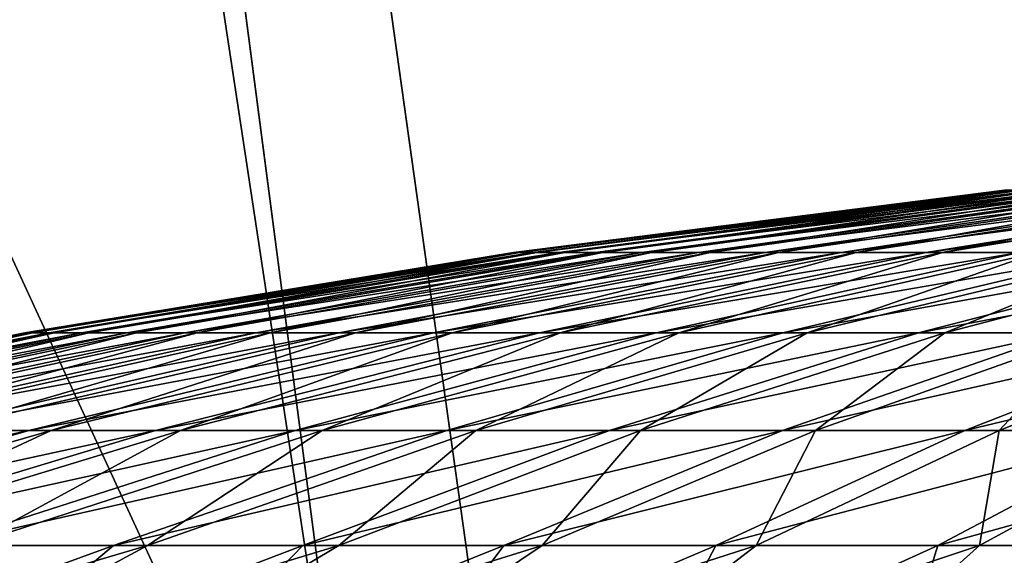
# Model space of a CAD drawing. Extents: x -90 to 90, y -211 to 68.
# Drawn here: x -4 to -2, y 21 to 22 of the extents above; entities that cross this region are included whole.
import ezdxf

# ---------------------------------------------------------------- set-up
doc = ezdxf.new("R2010")
doc.units = 0
doc.header["$MEASUREMENT"] = 0

msp = doc.modelspace()

# ---------------------------------------------------------------- linework, layer by layer
at = {"linetype": 'ByBlock', "lineweight": -3}
for points in [[(0, 43.87636, 15.4386), (-3.06066, 43.76948, 15.4386), (-1.412569, 20.20067, 15.69113)], [(-1.412569, 20.20067, 15.69113), (-3.06066, 43.76948, 15.4386), (-6.106409, 43.44936, 15.4386)], [(-6.106409, 43.44936, 15.4386), (-4.210212, 19.80749, 15.69113), (-3.038622, 20.02072, 15.69113)], [(-1.412569, 20.20067, 15.69113), (-6.106409, 43.44936, 15.4386), (-2.818255, 20.05293, 15.69113)], [(-2.818255, 20.05293, 15.69113), (-6.106409, 43.44936, 15.4386), (-3.038622, 20.02072, 15.69113)], [(-1.306296, 20.20782, 6), (-4.351607, 28.67165, 6), (-1.870745, 28.9396, 6)], [(-3.038622, 20.02072, 6), (-6.80025, 28.19143, 6), (-4.351607, 28.67165, 6)], [(-3.038622, 20.02072, 6), (-4.351607, 28.67165, 6), (-1.306296, 20.20782, 6)], [(-4.748451, 19.68539, 6), (-6.80025, 28.19143, 6), (-3.038622, 20.02072, 6)], [(-2.841622, 21.19375, 866.2299), (-2.141391, 21.28389, 866.0146), (-2.850842, 21.19375, 866.0194)], [(-2.850842, 21.19375, 866.0194), (-2.141391, 21.28389, 866.0146), (-2.136621, 21.28389, 865.8564)], [(-2.850842, 21.19375, 866.0194), (-2.136621, 21.28389, 865.8564), (-2.844492, 21.19375, 865.8088)], [(-2.844492, 21.19375, 865.8088), (-2.136621, 21.28389, 865.8564), (-2.120181, 21.28389, 865.699)], [(-2.844492, 21.19375, 865.8088), (-2.120181, 21.28389, 865.699), (-2.822607, 21.19375, 865.5993)], [(-2.816882, 21.19375, 866.4392), (-2.134465, 21.28389, 866.1727), (-2.841622, 21.19375, 866.2299)], [(-2.841622, 21.19375, 866.2299), (-2.134465, 21.28389, 866.1727), (-2.141391, 21.28389, 866.0146)], [(-2.822607, 21.19375, 865.5993), (-2.120181, 21.28389, 865.699), (-2.092162, 21.28389, 865.5432)], [(-2.822607, 21.19375, 865.5993), (-2.092162, 21.28389, 865.5432), (-2.785305, 21.19375, 865.3919)], [(-2.776757, 21.19375, 866.646), (-2.115881, 21.28389, 866.3299), (-2.816882, 21.19375, 866.4392)], [(-2.816882, 21.19375, 866.4392), (-2.115881, 21.28389, 866.3299), (-2.134465, 21.28389, 866.1727)], [(-2.785305, 21.19375, 865.3919), (-2.092162, 21.28389, 865.5432), (-2.052717, 21.28389, 865.39)], [(-2.785305, 21.19375, 865.3919), (-2.052717, 21.28389, 865.39), (-2.732791, 21.19375, 865.1879)], [(-2.721466, 21.19375, 866.8493), (-2.085742, 21.28389, 866.4852), (-2.776757, 21.19375, 866.646)], [(-2.776757, 21.19375, 866.646), (-2.085742, 21.28389, 866.4852), (-2.115881, 21.28389, 866.3299)], [(-2.732791, 21.19375, 865.1879), (-2.052717, 21.28389, 865.39), (-2.00206, 21.28389, 865.2401)], [(-2.732791, 21.19375, 865.1879), (-2.00206, 21.28389, 865.2401), (-2.665351, 21.19375, 864.9883)], [(-2.651312, 21.19375, 867.048), (-2.04421, 21.28389, 866.6379), (-2.721466, 21.19375, 866.8493)], [(-2.721466, 21.19375, 866.8493), (-2.04421, 21.28389, 866.6379), (-2.085742, 21.28389, 866.4852)], [(-2.665351, 21.19375, 864.9883), (-2.00206, 21.28389, 865.2401), (-1.940469, 21.28389, 865.0943)], [(-2.665351, 21.19375, 864.9883), (-1.940469, 21.28389, 865.0943), (-2.583354, 21.19375, 864.7942)], [(-2.566676, 21.19375, 867.2409), (-1.991514, 21.28389, 866.7872), (-2.651312, 21.19375, 867.048)], [(-2.651312, 21.19375, 867.048), (-1.991514, 21.28389, 866.7872), (-2.04421, 21.28389, 866.6379)], [(-2.583354, 21.19375, 864.7942), (-1.940469, 21.28389, 865.0943), (-1.868279, 21.28389, 864.9534)], [(-2.583354, 21.19375, 864.7942), (-1.868279, 21.28389, 864.9534), (-2.487248, 21.19375, 864.6067)], [(-2.468023, 21.19375, 867.4271), (-1.927941, 21.28389, 866.9321), (-2.566676, 21.19375, 867.2409)], [(-2.566676, 21.19375, 867.2409), (-1.927941, 21.28389, 866.9321), (-1.991514, 21.28389, 866.7872)], [(-2.487248, 21.19375, 864.6067), (-1.868279, 21.28389, 864.9534), (-1.785886, 21.28389, 864.8183)], [(-2.487248, 21.19375, 864.6067), (-1.785886, 21.28389, 864.8183), (-2.377557, 21.19375, 864.4268)], [(-2.35589, 21.19375, 867.6054), (-1.853839, 21.28389, 867.0719), (-2.468023, 21.19375, 867.4271)], [(-2.468023, 21.19375, 867.4271), (-1.853839, 21.28389, 867.0719), (-1.927941, 21.28389, 866.9321)], [(-2.377557, 21.19375, 864.4268), (-1.785886, 21.28389, 864.8183), (-1.693738, 21.28389, 864.6897)], [(-2.377557, 21.19375, 864.4268), (-1.693738, 21.28389, 864.6897), (-2.254881, 21.19375, 864.2555)], [(-2.230891, 21.19375, 867.7751), (-1.769611, 21.28389, 867.2059), (-2.35589, 21.19375, 867.6054)], [(-2.35589, 21.19375, 867.6054), (-1.769611, 21.28389, 867.2059), (-1.853839, 21.28389, 867.0719)], [(-2.254881, 21.19375, 864.2555), (-1.693738, 21.28389, 864.6897), (-1.59234, 21.28389, 864.5681)], [(-2.254881, 21.19375, 864.2555), (-1.59234, 21.28389, 864.5681), (-2.11989, 21.19375, 864.0938)], [(-2.093706, 21.19375, 867.935), (-1.675718, 21.28389, 867.3333), (-2.230891, 21.19375, 867.7751)], [(-2.230891, 21.19375, 867.7751), (-1.675718, 21.28389, 867.3333), (-1.769611, 21.28389, 867.2059)], [(-3.545074, 21.07804, 866.2868), (-2.850842, 21.19375, 866.0194), (-3.556577, 21.07804, 866.0242)], [(-3.556577, 21.07804, 866.0242), (-2.850842, 21.19375, 866.0194), (-2.844492, 21.19375, 865.8088)], [(-3.556577, 21.07804, 866.0242), (-2.844492, 21.19375, 865.8088), (-3.548655, 21.07804, 865.7615)], [(-3.548655, 21.07804, 865.7615), (-2.844492, 21.19375, 865.8088), (-2.822607, 21.19375, 865.5993)], [(-3.548655, 21.07804, 865.7615), (-2.822607, 21.19375, 865.5993), (-3.521352, 21.07804, 865.5001)], [(-3.51421, 21.07804, 866.5479), (-2.841622, 21.19375, 866.2299), (-3.545074, 21.07804, 866.2868)], [(-3.545074, 21.07804, 866.2868), (-2.841622, 21.19375, 866.2299), (-2.850842, 21.19375, 866.0194)], [(-3.521352, 21.07804, 865.5001), (-2.822607, 21.19375, 865.5993), (-2.785305, 21.19375, 865.3919)], [(-3.521352, 21.07804, 865.5001), (-2.785305, 21.19375, 865.3919), (-3.474816, 21.07804, 865.2414)], [(-3.464151, 21.07804, 866.8059), (-2.816882, 21.19375, 866.4392), (-3.51421, 21.07804, 866.5479)], [(-3.51421, 21.07804, 866.5479), (-2.816882, 21.19375, 866.4392), (-2.841622, 21.19375, 866.2299)], [(-3.474816, 21.07804, 865.2414), (-2.785305, 21.19375, 865.3919), (-2.732791, 21.19375, 865.1879)], [(-3.474816, 21.07804, 865.2414), (-2.732791, 21.19375, 865.1879), (-3.409302, 21.07804, 864.9868)], [(-3.395173, 21.07804, 867.0595), (-2.776757, 21.19375, 866.646), (-3.464151, 21.07804, 866.8059)], [(-3.464151, 21.07804, 866.8059), (-2.776757, 21.19375, 866.646), (-2.816882, 21.19375, 866.4392)], [(-3.409302, 21.07804, 864.9868), (-2.732791, 21.19375, 865.1879), (-2.665351, 21.19375, 864.9883)], [(-3.409302, 21.07804, 864.9868), (-2.665351, 21.19375, 864.9883), (-3.325167, 21.07804, 864.7378)], [(-3.307652, 21.07804, 867.3074), (-2.721466, 21.19375, 866.8493), (-3.395173, 21.07804, 867.0595)], [(-3.395173, 21.07804, 867.0595), (-2.721466, 21.19375, 866.8493), (-2.776757, 21.19375, 866.646)], [(-3.325167, 21.07804, 864.7378), (-2.665351, 21.19375, 864.9883), (-2.583354, 21.19375, 864.7942)], [(-3.325167, 21.07804, 864.7378), (-2.583354, 21.19375, 864.7942), (-3.222872, 21.07804, 864.4957)], [(-3.202065, 21.07804, 867.5481), (-2.651312, 21.19375, 867.048), (-3.307652, 21.07804, 867.3074)], [(-3.307652, 21.07804, 867.3074), (-2.651312, 21.19375, 867.048), (-2.721466, 21.19375, 866.8493)], [(-3.222872, 21.07804, 864.4957), (-2.583354, 21.19375, 864.7942), (-2.487248, 21.19375, 864.6067)], [(-3.222872, 21.07804, 864.4957), (-2.487248, 21.19375, 864.6067), (-3.102974, 21.07804, 864.2618)], [(-3.07899, 21.07804, 867.7804), (-2.566676, 21.19375, 867.2409), (-3.202065, 21.07804, 867.5481)], [(-3.202065, 21.07804, 867.5481), (-2.566676, 21.19375, 867.2409), (-2.651312, 21.19375, 867.048)], [(-3.102974, 21.07804, 864.2618), (-2.487248, 21.19375, 864.6067), (-2.377557, 21.19375, 864.4268)], [(-3.102974, 21.07804, 864.2618), (-2.377557, 21.19375, 864.4268), (-2.966129, 21.07804, 864.0374)], [(-2.939098, 21.07804, 868.0029), (-2.468023, 21.19375, 867.4271), (-3.07899, 21.07804, 867.7804)], [(-3.07899, 21.07804, 867.7804), (-2.468023, 21.19375, 867.4271), (-2.566676, 21.19375, 867.2409)], [(-2.966129, 21.07804, 864.0374), (-2.377557, 21.19375, 864.4268), (-2.254881, 21.19375, 864.2555)], [(-2.966129, 21.07804, 864.0374), (-2.254881, 21.19375, 864.2555), (-2.813084, 21.07804, 863.8237)], [(-2.783155, 21.07804, 868.2145), (-2.35589, 21.19375, 867.6054), (-2.939098, 21.07804, 868.0029)], [(-2.939098, 21.07804, 868.0029), (-2.35589, 21.19375, 867.6054), (-2.468023, 21.19375, 867.4271)], [(-2.813084, 21.07804, 863.8237), (-2.254881, 21.19375, 864.2555), (-2.11989, 21.19375, 864.0938)], [(-2.813084, 21.07804, 863.8237), (-2.11989, 21.19375, 864.0938), (-2.644675, 21.07804, 863.6219)], [(-2.61201, 21.07804, 868.414), (-2.230891, 21.19375, 867.7751), (-2.783155, 21.07804, 868.2145)], [(-2.783155, 21.07804, 868.2145), (-2.230891, 21.19375, 867.7751), (-2.35589, 21.19375, 867.6054)], [(-2.644675, 21.07804, 863.6219), (-2.11989, 21.19375, 864.0938), (-1.97332, 21.19375, 863.9424)], [(-2.644675, 21.07804, 863.6219), (-1.97332, 21.19375, 863.9424), (-2.461821, 21.07804, 863.433)], [(-2.426599, 21.07804, 868.6003), (-2.093706, 21.19375, 867.935), (-2.61201, 21.07804, 868.414)], [(-2.61201, 21.07804, 868.414), (-2.093706, 21.19375, 867.935), (-2.230891, 21.19375, 867.7751)], [(-2.461821, 21.07804, 863.433), (-1.97332, 21.19375, 863.9424), (-1.815973, 21.19375, 863.8023)], [(-2.461821, 21.07804, 863.433), (-1.815973, 21.19375, 863.8023), (-2.265522, 21.07804, 863.2582)], [(-2.227936, 21.07804, 868.7724), (-1.945087, 21.19375, 868.0843), (-2.426599, 21.07804, 868.6003)], [(-2.426599, 21.07804, 868.6003), (-1.945087, 21.19375, 868.0843), (-2.093706, 21.19375, 867.935)], [(-2.265522, 21.07804, 863.2582), (-1.815973, 21.19375, 863.8023), (-1.648707, 21.19375, 863.6742)], [(-2.265522, 21.07804, 863.2582), (-1.648707, 21.19375, 863.6742), (-2.05685, 21.07804, 863.0984)], [(-2.017104, 21.07804, 868.9294), (-1.785844, 21.19375, 868.2223), (-2.227936, 21.07804, 868.7724)], [(-2.227936, 21.07804, 868.7724), (-1.785844, 21.19375, 868.2223), (-1.945087, 21.19375, 868.0843)], [(-4.243904, 20.93694, 866.3434), (-3.556577, 21.07804, 866.0242), (-4.257675, 20.93694, 866.029)], [(-4.257675, 20.93694, 866.029), (-3.556577, 21.07804, 866.0242), (-3.548655, 21.07804, 865.7615)], [(-4.257675, 20.93694, 866.029), (-3.548655, 21.07804, 865.7615), (-4.248191, 20.93694, 865.7145)], [(-4.248191, 20.93694, 865.7145), (-3.548655, 21.07804, 865.7615), (-3.521352, 21.07804, 865.5001)], [(-4.248191, 20.93694, 865.7145), (-3.521352, 21.07804, 865.5001), (-4.215506, 20.93694, 865.4015)], [(-4.206955, 20.93694, 866.6559), (-3.545074, 21.07804, 866.2868), (-4.243904, 20.93694, 866.3434)], [(-4.243904, 20.93694, 866.3434), (-3.545074, 21.07804, 866.2868), (-3.556577, 21.07804, 866.0242)], [(-4.215506, 20.93694, 865.4015), (-3.521352, 21.07804, 865.5001), (-3.474816, 21.07804, 865.2414)], [(-4.215506, 20.93694, 865.4015), (-3.474816, 21.07804, 865.2414), (-4.159796, 20.93694, 865.0919)], [(-4.147029, 20.93694, 866.9648), (-3.51421, 21.07804, 866.5479), (-4.206955, 20.93694, 866.6559)], [(-4.206955, 20.93694, 866.6559), (-3.51421, 21.07804, 866.5479), (-3.545074, 21.07804, 866.2868)], [(-4.159796, 20.93694, 865.0919), (-3.474816, 21.07804, 865.2414), (-3.409302, 21.07804, 864.9868)], [(-4.159796, 20.93694, 865.0919), (-3.409302, 21.07804, 864.9868), (-4.081367, 20.93694, 864.7871)], [(-4.064454, 20.93694, 867.2684), (-3.464151, 21.07804, 866.8059), (-4.147029, 20.93694, 866.9648)], [(-4.147029, 20.93694, 866.9648), (-3.464151, 21.07804, 866.8059), (-3.51421, 21.07804, 866.5479)], [(-4.081367, 20.93694, 864.7871), (-3.409302, 21.07804, 864.9868), (-3.325167, 21.07804, 864.7378)], [(-4.081367, 20.93694, 864.7871), (-3.325167, 21.07804, 864.7378), (-3.980648, 20.93694, 864.489)], [(-3.95968, 20.93694, 867.5651), (-3.395173, 21.07804, 867.0595), (-4.064454, 20.93694, 867.2684)], [(-4.064454, 20.93694, 867.2684), (-3.395173, 21.07804, 867.0595), (-3.464151, 21.07804, 866.8059)], [(-3.980648, 20.93694, 864.489), (-3.325167, 21.07804, 864.7378), (-3.222872, 21.07804, 864.4957)], [(-3.980648, 20.93694, 864.489), (-3.222872, 21.07804, 864.4957), (-3.858187, 20.93694, 864.1992)], [(-3.833279, 20.93694, 867.8533), (-3.307652, 21.07804, 867.3074), (-3.95968, 20.93694, 867.5651)], [(-3.95968, 20.93694, 867.5651), (-3.307652, 21.07804, 867.3074), (-3.395173, 21.07804, 867.0595)], [(-3.858187, 20.93694, 864.1992), (-3.222872, 21.07804, 864.4957), (-3.102974, 21.07804, 864.2618)], [(-3.858187, 20.93694, 864.1992), (-3.102974, 21.07804, 864.2618), (-3.714654, 20.93694, 863.9191)], [(-3.685942, 20.93694, 868.1313), (-3.202065, 21.07804, 867.5481), (-3.833279, 20.93694, 867.8533)], [(-3.833279, 20.93694, 867.8533), (-3.202065, 21.07804, 867.5481), (-3.307652, 21.07804, 867.3074)], [(-3.714654, 20.93694, 863.9191), (-3.102974, 21.07804, 864.2618), (-2.966129, 21.07804, 864.0374)], [(-3.714654, 20.93694, 863.9191), (-2.966129, 21.07804, 864.0374), (-3.550833, 20.93694, 863.6505)], [(-3.518474, 20.93694, 868.3977), (-3.07899, 21.07804, 867.7804), (-3.685942, 20.93694, 868.1313)], [(-3.685942, 20.93694, 868.1313), (-3.07899, 21.07804, 867.7804), (-3.202065, 21.07804, 867.5481)], [(-3.550833, 20.93694, 863.6505), (-2.966129, 21.07804, 864.0374), (-2.813084, 21.07804, 863.8237)], [(-3.550833, 20.93694, 863.6505), (-2.813084, 21.07804, 863.8237), (-3.367619, 20.93694, 863.3947)], [(-3.33179, 20.93694, 868.651), (-2.939098, 21.07804, 868.0029), (-3.518474, 20.93694, 868.3977)], [(-3.518474, 20.93694, 868.3977), (-2.939098, 21.07804, 868.0029), (-3.07899, 21.07804, 867.7804)], [(-3.367619, 20.93694, 863.3947), (-2.813084, 21.07804, 863.8237), (-2.644675, 21.07804, 863.6219)], [(-3.367619, 20.93694, 863.3947), (-2.644675, 21.07804, 863.6219), (-3.166012, 20.93694, 863.1531)], [(-3.126908, 20.93694, 868.8898), (-2.783155, 21.07804, 868.2145), (-3.33179, 20.93694, 868.651)], [(-3.33179, 20.93694, 868.651), (-2.783155, 21.07804, 868.2145), (-2.939098, 21.07804, 868.0029)], [(-3.166012, 20.93694, 863.1531), (-2.644675, 21.07804, 863.6219), (-2.461821, 21.07804, 863.433)], [(-3.166012, 20.93694, 863.1531), (-2.461821, 21.07804, 863.433), (-2.947113, 20.93694, 862.927)], [(-2.904948, 20.93694, 869.1129), (-2.61201, 21.07804, 868.414), (-3.126908, 20.93694, 868.8898)], [(-3.126908, 20.93694, 868.8898), (-2.61201, 21.07804, 868.414), (-2.783155, 21.07804, 868.2145)], [(-2.947113, 20.93694, 862.927), (-2.461821, 21.07804, 863.433), (-2.265522, 21.07804, 863.2582)], [(-2.947113, 20.93694, 862.927), (-2.265522, 21.07804, 863.2582), (-2.712118, 20.93694, 862.7178)], [(-2.667122, 20.93694, 869.3189), (-2.426599, 21.07804, 868.6003), (-2.904948, 20.93694, 869.1129)], [(-2.904948, 20.93694, 869.1129), (-2.426599, 21.07804, 868.6003), (-2.61201, 21.07804, 868.414)], [(-2.712118, 20.93694, 862.7178), (-2.265522, 21.07804, 863.2582), (-2.05685, 21.07804, 863.0984)], [(-2.712118, 20.93694, 862.7178), (-2.05685, 21.07804, 863.0984), (-2.462311, 20.93694, 862.5264)], [(-2.41473, 20.93694, 869.5068), (-2.227936, 21.07804, 868.7724), (-2.667122, 20.93694, 869.3189)], [(-2.667122, 20.93694, 869.3189), (-2.227936, 21.07804, 868.7724), (-2.426599, 21.07804, 868.6003)], [(-2.462311, 20.93694, 862.5264), (-2.05685, 21.07804, 863.0984), (-1.836943, 21.07804, 862.9544)], [(-2.462311, 20.93694, 862.5264), (-1.836943, 21.07804, 862.9544), (-2.199055, 20.93694, 862.3541)], [(-2.149148, 20.93694, 869.6756), (-2.017104, 21.07804, 868.9294), (-2.41473, 20.93694, 869.5068)], [(-2.41473, 20.93694, 869.5068), (-2.017104, 21.07804, 868.9294), (-2.227936, 21.07804, 868.7724)], [(-2.199055, 20.93694, 862.3541), (-1.836943, 21.07804, 862.9544), (-1.607004, 21.07804, 862.8271)], [(-2.199055, 20.93694, 862.3541), (-1.607004, 21.07804, 862.8271), (-1.923788, 20.93694, 862.2016)], [(-1.87183, 20.93694, 869.8243), (-1.795255, 21.07804, 869.0703), (-2.149148, 20.93694, 869.6756)], [(-2.149148, 20.93694, 869.6756), (-1.795255, 21.07804, 869.0703), (-2.017104, 21.07804, 868.9294)], [(-4.321491, 20.77061, 863.5792), (-3.714654, 20.93694, 863.9191), (-3.550833, 20.93694, 863.6505)], [(-4.321491, 20.77061, 863.5792), (-3.550833, 20.93694, 863.6505), (-4.130908, 20.77061, 863.2667)], [(-4.130908, 20.77061, 863.2667), (-3.550833, 20.93694, 863.6505), (-3.367619, 20.93694, 863.3947)], [(-4.130908, 20.77061, 863.2667), (-3.367619, 20.93694, 863.3947), (-3.917763, 20.77061, 862.969)], [(-3.876081, 20.77061, 869.0841), (-3.518474, 20.93694, 868.3977), (-4.093263, 20.77061, 868.7894)], [(-4.093263, 20.77061, 868.7894), (-3.518474, 20.93694, 868.3977), (-3.685942, 20.93694, 868.1313)], [(-3.917763, 20.77061, 862.969), (-3.367619, 20.93694, 863.3947), (-3.166012, 20.93694, 863.1531)], [(-3.917763, 20.77061, 862.969), (-3.166012, 20.93694, 863.1531), (-3.683221, 20.77061, 862.688)], [(-3.637729, 20.77061, 869.3619), (-3.33179, 20.93694, 868.651), (-3.876081, 20.77061, 869.0841)], [(-3.876081, 20.77061, 869.0841), (-3.33179, 20.93694, 868.651), (-3.518474, 20.93694, 868.3977)], [(-3.683221, 20.77061, 862.688), (-3.166012, 20.93694, 863.1531), (-2.947113, 20.93694, 862.927)], [(-3.683221, 20.77061, 862.688), (-2.947113, 20.93694, 862.927), (-3.428562, 20.77061, 862.425)], [(-3.379509, 20.77061, 869.6214), (-3.126908, 20.93694, 868.8898), (-3.637729, 20.77061, 869.3619)], [(-3.637729, 20.77061, 869.3619), (-3.126908, 20.93694, 868.8898), (-3.33179, 20.93694, 868.651)], [(-3.428562, 20.77061, 862.425), (-2.947113, 20.93694, 862.927), (-2.712118, 20.93694, 862.7178)], [(-3.428562, 20.77061, 862.425), (-2.712118, 20.93694, 862.7178), (-3.155178, 20.77061, 862.1816)], [(-3.102831, 20.77061, 869.8611), (-2.904948, 20.93694, 869.1129), (-3.379509, 20.77061, 869.6214)], [(-3.379509, 20.77061, 869.6214), (-2.904948, 20.93694, 869.1129), (-3.126908, 20.93694, 868.8898)], [(-3.155178, 20.77061, 862.1816), (-2.712118, 20.93694, 862.7178), (-2.462311, 20.93694, 862.5264)], [(-3.155178, 20.77061, 862.1816), (-2.462311, 20.93694, 862.5264), (-2.864561, 20.77061, 861.959)], [(-2.809207, 20.77061, 870.0797), (-2.667122, 20.93694, 869.3189), (-3.102831, 20.77061, 869.8611)], [(-3.102831, 20.77061, 869.8611), (-2.667122, 20.93694, 869.3189), (-2.904948, 20.93694, 869.1129)], [(-2.864561, 20.77061, 861.959), (-2.462311, 20.93694, 862.5264), (-2.199055, 20.93694, 862.3541)], [(-2.864561, 20.77061, 861.959), (-2.199055, 20.93694, 862.3541), (-2.558299, 20.77061, 861.7585)], [(-2.50024, 20.77061, 870.276), (-2.41473, 20.93694, 869.5068), (-2.809207, 20.77061, 870.0797)], [(-2.809207, 20.77061, 870.0797), (-2.41473, 20.93694, 869.5068), (-2.667122, 20.93694, 869.3189)], [(-2.558299, 20.77061, 861.7585), (-2.199055, 20.93694, 862.3541), (-1.923788, 20.93694, 862.2016)], [(-2.558299, 20.77061, 861.7585), (-1.923788, 20.93694, 862.2016), (-2.238064, 20.77061, 861.5811)], [(-2.177617, 20.77061, 870.449), (-2.149148, 20.93694, 869.6756), (-2.50024, 20.77061, 870.276)], [(-2.50024, 20.77061, 870.276), (-2.149148, 20.93694, 869.6756), (-2.41473, 20.93694, 869.5068)], [(-2.238064, 20.77061, 861.5811), (-1.923788, 20.93694, 862.2016), (-1.638015, 20.93694, 862.0699)], [(-2.238064, 20.77061, 861.5811), (-1.638015, 20.93694, 862.0699), (-1.905606, 20.77061, 861.4279)], [(-1.843101, 20.77061, 870.5977), (-1.87183, 20.93694, 869.8243), (-2.177617, 20.77061, 870.449)], [(-2.177617, 20.77061, 870.449), (-1.87183, 20.93694, 869.8243), (-2.149148, 20.93694, 869.6756)], [(-3.637729, 20.77061, 869.3619), (-4.026122, 20.57928, 869.9532), (-3.379509, 20.77061, 869.6214)], [(-3.379509, 20.77061, 869.6214), (-4.026122, 20.57928, 869.9532), (-3.733849, 20.57928, 870.2303)], [(-3.428562, 20.77061, 862.425), (-3.655868, 20.57928, 861.7021), (-3.95316, 20.57928, 861.9739)], [(-3.428562, 20.77061, 862.425), (-3.95316, 20.57928, 861.9739), (-3.683221, 20.77061, 862.688)], [(-3.379509, 20.77061, 869.6214), (-3.733849, 20.57928, 870.2303), (-3.102831, 20.77061, 869.8611)], [(-3.102831, 20.77061, 869.8611), (-3.733849, 20.57928, 870.2303), (-3.422549, 20.57928, 870.4859)], [(-3.155178, 20.77061, 862.1816), (-3.339946, 20.57928, 861.4523), (-3.655868, 20.57928, 861.7021)], [(-3.155178, 20.77061, 862.1816), (-3.655868, 20.57928, 861.7021), (-3.428562, 20.77061, 862.425)], [(-3.102831, 20.77061, 869.8611), (-3.422549, 20.57928, 870.4859), (-2.809207, 20.77061, 870.0797)], [(-2.809207, 20.77061, 870.0797), (-3.422549, 20.57928, 870.4859), (-3.093808, 20.57928, 870.7186)], [(-2.864561, 20.77061, 861.959), (-3.007004, 20.57928, 861.2256), (-3.339946, 20.57928, 861.4523)], [(-2.864561, 20.77061, 861.959), (-3.339946, 20.57928, 861.4523), (-3.155178, 20.77061, 862.1816)], [(-2.809207, 20.77061, 870.0797), (-3.093808, 20.57928, 870.7186), (-2.50024, 20.77061, 870.276)], [(-2.50024, 20.77061, 870.276), (-3.093808, 20.57928, 870.7186), (-2.749302, 20.57928, 870.9273)], [(-2.558299, 20.77061, 861.7585), (-2.65874, 20.57928, 861.0232), (-3.007004, 20.57928, 861.2256)], [(-2.558299, 20.77061, 861.7585), (-3.007004, 20.57928, 861.2256), (-2.864561, 20.77061, 861.959)], [(-2.50024, 20.77061, 870.276), (-2.749302, 20.57928, 870.9273), (-2.177617, 20.77061, 870.449)], [(-2.177617, 20.77061, 870.449), (-2.749302, 20.57928, 870.9273), (-2.390786, 20.57928, 871.1109)], [(-2.238064, 20.77061, 861.5811), (-2.296927, 20.57928, 860.8462), (-2.65874, 20.57928, 861.0232)], [(-2.238064, 20.77061, 861.5811), (-2.65874, 20.57928, 861.0232), (-2.558299, 20.77061, 861.7585)], [(-2.177617, 20.77061, 870.449), (-2.390786, 20.57928, 871.1109), (-1.843101, 20.77061, 870.5977)], [(-1.843101, 20.77061, 870.5977), (-2.390786, 20.57928, 871.1109), (-2.020088, 20.57928, 871.2684)], [(-1.905606, 20.77061, 861.4279), (-1.923409, 20.57928, 860.6955), (-2.296927, 20.57928, 860.8462)], [(-1.905606, 20.77061, 861.4279), (-2.296927, 20.57928, 860.8462), (-2.238064, 20.77061, 861.5811)]]:
    msp.add_3dface(points, dxfattribs=at)

doc.saveas('drawing.dxf')
